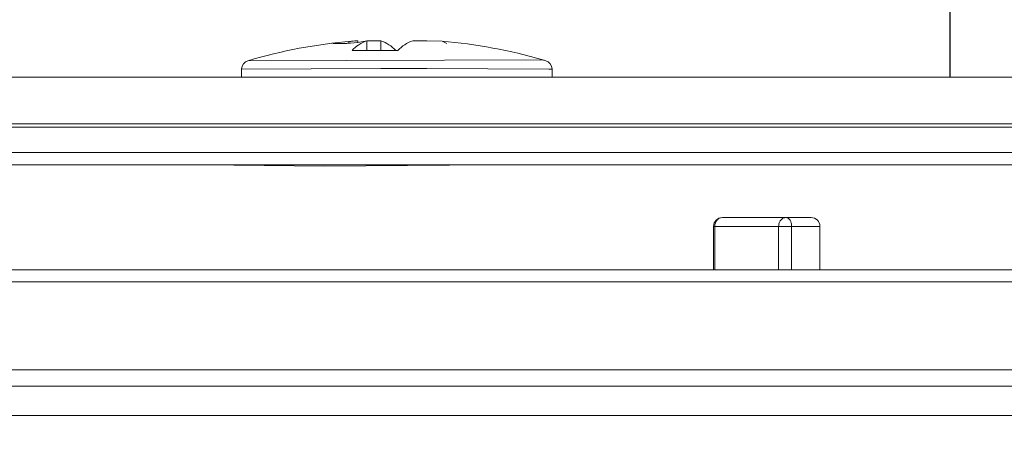
# Model space of a CAD drawing. Units: millimetres. Extents: x 2673 to 4786, y 0 to 1485.
# Drawn here: x 4322 to 4356, y 742 to 756 of the extents above; entities that cross this region are included whole.
import ezdxf

# ---------------------------------------------------------------- set-up
doc = ezdxf.new("R2010")
doc.units = ezdxf.units.MM
doc.layers.add('вспомогательный', color=140, linetype='Continuous', lineweight=20)
doc.layers.add('Размеры', color=10, linetype='Continuous', lineweight=13)
doc.styles.add('ГОСТ 2.304', font='isocpeui.ttf')
doc.dimstyles.new('ME10_DIM_10', dxfattribs={"dimtxt": 15, "dimasz": 10, "dimexe": 2, "dimexo": 0, "dimgap": 2, "dimtad": 4, "dimdsep": 46, "dimtxsty": 'ГОСТ 2.304', "dimcen": 0.09, "dimclrd": 1, "dimclre": 1, "dimclrt": 1, "dimadec": 0, "dimazin": 0, "dimtfac": 1, "dimtmove": 0, "dimatfit": 3, "dimfxl": 1, "dimtolj": 1, "dimtzin": 0, "dimlwd": 18, "dimarcsym": 0})

# ---------------------------------------------------------------- blocks, each defined once
blk = doc.blocks.new('HL85N-200__1', base_point=(-1294, -645.598262238238))
at = {"layer": 'вспомогательный', "linetype": 'Continuous'}
for p, q in [((-1134.153045031051, -416.8676956210795), (-1136.332494502821, -416.8676956210794)), ((-1134.153045031051, -416.8676956210795), (-1133.302577388071, -416.8676956210794)), ((-1136.632494502821, -418.6562731438341), (-1136.632494502821, -417.1676956210795)), ((-1136.632494502821, -417.1676956210795), (-1136.592302123956, -417.1676956210795)), ((-1136.592302123956, -417.1676956210795), (-1136.592302123956, -418.6562731438341)), ((-1134.412852652186, -417.1676956210795), (-1136.592302123956, -417.1676956210795)), ((-1134.412852652186, -417.1676956210795), (-1134.412852652186, -418.6562731438341)), ((-1134.412852652186, -417.1676956210795), (-1133.969017891457, -417.1676956210795)), ((-1133.969017891457, -417.1676956210795), (-1133.969017891457, -418.6562731438341)), ((-1133.969017891457, -417.1676956210795), (-1133.002577388071, -417.1676956210795)), ((-1133.002577388071, -418.6562731438341), (-1133.002577388071, -417.1676956210795)), ((-1181.52055052823, -418.6562731438341), (-1136.632494502821, -418.6562731438341)), ((-1136.632494502821, -418.6562731438341), (-1076.5, -418.6562731438341)), ((-1294, -419.0692759922544), (-1074, -419.0692759922544)), ((-1294, -422.0711046251506), (-1074, -422.0711046251506)), ((-1090.034899496702, -422.6310556542984), (-1277.961623871498, -422.6310556542984)), ((-1091, -423.6304464813175), (-1276.996559076129, -423.6304464813175))]:
    blk.add_line(p, q, dxfattribs=at)
for centre, radius, start, end in [((-1136.332494502821, -417.1676956210795), 0.3000000000000682, 90, 180), ((-1133.302577388071, -417.1676956210795), 0.3000000000001819, 0, 90)]:
    blk.add_arc(centre, radius, start, end, dxfattribs=at)
for points in [[(-1136.592302123956, -417.1676956210795), (-1136.572524716565, -417.0528909404341), (-1136.51620623353, -416.9555635867234), (-1136.431918272733, -416.8905326040414), (-1136.332494502821, -416.8676956210794)], [(-1134.412852652186, -417.1676956210795), (-1134.393075244795, -417.0528909404341), (-1134.336756761759, -416.9555635867234), (-1134.252468800963, -416.8905326040414), (-1134.153045031051, -416.8676956210795)], [(-1133.969017891457, -417.1676956210795), (-1133.983026640295, -417.0528909404341), (-1134.022918192722, -416.9555635867234), (-1134.082621107747, -416.8905326040414), (-1134.153045031051, -416.8676956210795)]]:
    blk.add_spline(points, degree=3, dxfattribs=at)
blk = doc.blocks.new('*D82')
at = {"layer": 'Defpoints', "color": 0, "transparency": 16777216}
for p in [(-55.3296952351011, 263.1643256762302), (-55.3296952351011, 233.5289862459838), (55.44468867371506, 233.5289862459836)]:
    blk.add_point(p, dxfattribs=at)
at = {"layer": 'Размеры', "color": 1, "lineweight": -2, "transparency": 16777216}
for p, q in [((-55.3296952351011, 233.5289862459838), (-55.3296952351011, 265.1643256762302)), ((55.44468867371506, 233.5289862459836), (55.44468867371506, 265.1643256762302))]:
    blk.add_line(p, q, dxfattribs=at)
at = {"layer": 'Размеры', "color": 1, "lineweight": 18, "transparency": 16777216}
for p, q in [((-45.3296952351011, 263.1643256762302), (-26.99644412474421, 263.1643256762302)), ((45.44468867371506, 263.1643256762302), (17.95810132993332, 263.1643256762302))]:
    blk.add_line(p, q, dxfattribs=at)
at = {"layer": 'Размеры', "color": 1, "transparency": 16777216}
for points in [[(-45.3296952351011, 264.8309923428969), (-45.3296952351011, 261.4976590095635), (-55.3296952351011, 263.1643256762302)], [(45.44468867371506, 264.8309923428969), (45.44468867371506, 261.4976590095635), (55.44468867371506, 263.1643256762302)]]:
    blk.add_solid(points, dxfattribs=at)
at = {"layer": 'Размеры', "color": 1, "transparency": 16777216, "insert": (-4.519171397405444, 263.1643256762302), "char_height": 15, "attachment_point": 5, "rotation": 0.00013888888889, "style": 'ГОСТ 2.304'}
blk.add_mtext('\\A1;Ø110\\P', dxfattribs=at)
blk = doc.blocks.new('10495-Edelstahlflansch_1__4', base_point=(-1328.970871503128, -68.0093600908142))
at = {"layer": 'вспомогательный', "linetype": 'Continuous'}
for p, q in [((-1139.970871503128, -64.97182496188191), (-1321.970871503128, -64.97182496188191)), ((-1324.617930326658, -66.56006025599947), (-1149.870139572256, -66.56006025599947)), ((-1324.683578098011, -66.68314982728702), (-1146.533394634145, -66.68314982728702)), ((-1328.970871503128, -67.54917523107143), (-1146.100381932253, -67.54917523107143)), ((-1201.00676988799, -67.97182496188191), (-1260.934973118266, -67.97182496188191)), ((-1196.900498434188, -68.0093600908142), (-1201.00676988799, -67.97182496188191)), ((-1191.202922310697, -67.97182496188191), (-1196.900498434188, -68.0093600908142)), ((-1187.934973118266, -67.97182496188191), (-1191.202922310697, -67.97182496188191)), ((-1183.719986084789, -67.97182496188191), (-1187.934973118266, -67.97182496188191)), ((-1181.377684516984, -67.9718249618818), (-1183.719986084789, -67.97182496188191)), ((-1178.292838731877, -67.9718249618818), (-1179.736275051273, -67.97182496188191)), ((-1173.970871503128, -67.97182496188191), (-1178.292838731877, -67.9718249618818))]:
    blk.add_line(p, q, dxfattribs=at)
blk = doc.blocks.new('11026-rs-Linsenschraube-6_5x17_5__2', base_point=(-1309.270870143073, -81.10175789482275))
at = {"color": 3, "linetype": 'Continuous'}
blk.add_spline([(-1306.823542539148, -81.10175789482275), (-1306.694752941257, -81.07253378913265), (-1306.564089238258, -81.07042308273856)], degree=3, dxfattribs=at)
at = {"layer": 'вспомогательный', "linetype": 'Continuous'}
for p, q in [((-1306.157845237477, -63.81973663225381), (-1305.681086927739, -63.81973663225381)), ((-1305.681086927739, -63.81973663225381), (-1305.517457700695, -63.73855342023318)), ((-1305.681086927739, -63.81973663225381), (-1305.298789234751, -63.78918435278649)), ((-1305.298789234751, -63.72264522499756), (-1305.298789234751, -63.78918435278649)), ((-1305.298789234751, -63.78918435278649), (-1304.991873569408, -63.72655508052822)), ((-1304.991873569408, -63.72655508052822), (-1304.51511525967, -63.72655508052822)), ((-1304.991873569408, -63.72655508052822), (-1304.991873569408, -64.05460307774626)), ((-1304.51511525967, -64.05460307774626), (-1304.51511525967, -63.72655508052822)), ((-1302.949866716738, -63.72655508052822), (-1303.426625026476, -63.72655508052822)), ((-1302.949866716738, -63.72655508052822), (-1302.424282585451, -63.73855342023318)), ((-1302.424282585451, -63.73855342023318), (-1302.260653358407, -63.81973663225381)), ((-1304.007264016687, -64.05460307774638), (-1305.49972481239, -64.05460307774638)), ((-1304.007264016687, -64.05460307774638), (-1303.934476269458, -64.05460307774638)), ((-1309.055825895285, -64.40686306897078), (-1298.987765225506, -64.37711616409264)), ((-1298.987765225506, -64.37711616409264), (-1298.88591439086, -64.40686306897078)), ((-1309.270870143073, -64.69458258545511), (-1304.51511525967, -64.67182496188185)), ((-1309.270870143073, -64.97182496188191), (-1309.270870143073, -64.69458258545511)), ((-1304.424239650048, -64.67182496188185), (-1304.51511525967, -64.67182496188185)), ((-1303.09632055837, -64.67182496188185), (-1304.353167836061, -64.67182496188185)), ((-1302.949866716738, -64.67182496188185), (-1303.040742326361, -64.67182496188185)), ((-1302.949866716738, -64.67182496188185), (-1298.785984344611, -64.69458258545511)), ((-1298.785984344611, -64.69458258545511), (-1298.670870143073, -64.69458258545511)), ((-1298.670870143073, -64.97182496188191), (-1298.670870143073, -64.69458258545511))]:
    blk.add_line(p, q, dxfattribs=at)
for centre, radius, start, end in [((-1303.970870143073, -81.62807496188191), 17.95625000000015, 94.9410578494308, 106.4504380290748), ((-1304.574843167427, -64.92928638232468), 1.272979552269973, 109.123279432771, 136.5978347427961), ((-1304.93214566165, -64.92928638232456), 1.272979552269959, 43.40216525720013, 70.87672056726599), ((-1303.009594624495, -64.92928638232489), 1.272979552270113, 109.123279432758, 136.5978347427817), ((-1303.970870143073, -81.62807496188191), 17.95625000000006, 73.88813107565095, 85.05894215056993), ((-1308.970870143073, -64.69458258545511), 0.2999999999998063, 106.4504380290004, 180), ((-1303.970870143075, -81.62807496188145), 17.95625000000032, 73.54956197091576, 73.88813107564427), ((-1298.970870143073, -64.69458258545511), 0.2999999999999545, 0, 73.54956197083304)]:
    blk.add_arc(centre, radius, start, end, dxfattribs=at)
for points in [[(-1305.517457700695, -63.73855342023318), (-1305.408147762686, -63.72985239777996), (-1305.298789234751, -63.72264522499756)], [(-1304.424239650048, -64.67182496188185), (-1304.388703743055, -64.67182496188185), (-1304.353167836061, -64.67182496188185)], [(-1303.09632055837, -64.67182496188185), (-1303.068531442365, -64.67182496188185), (-1303.040742326361, -64.67182496188185)]]:
    blk.add_spline(points, degree=3, dxfattribs=at)
blk = doc.blocks.new('HL85N не разрез')
at = {"layer": 'вспомогательный'}
blk.add_lwpolyline([(-210.500001747414, 230.5289862459838), (-210.500001747414, 226.5289862459838), (210.4999982525842, 226.5289862459831), (210.4999982525842, 230.5289862459838), (-210.500001747414, 230.5289862459838)], dxfattribs=at)
for name, p in [('11026-rs-Linsenschraube-6_5x17_5__2', (31.25092451227579, 217.3990533130429)), ('10495-Edelstahlflansch_1__4', (-98.00000090504705, 230.4914511170515)), ('HL85N-200__1', (-110, 0))]:
    blk.add_blockref(name, p)
at = {"layer": 'Размеры'}
dim = blk.add_linear_dim(base=(-55.3296952351011, 263.1643256762302), p1=(55.44468867371506, 233.5289862459836), p2=(-55.3296952351011, 233.5289862459838), text='Ø110\\P', dimstyle='ME10_DIM_10', dxfattribs=at)
dim.commit()
dim.dimension.update_dxf_attribs({"geometry": '*D82', "text_midpoint": (-4.519171397405444, 263.1643256762302), "dimtype": 160, "text_rotation": 0.00013888888889})

msp = doc.modelspace()

# ---------------------------------------------------------------- block references
msp.add_blockref('HL85N не разрез', (4298.407639094344, 520.8661748348723))

doc.saveas('drawing.dxf')
